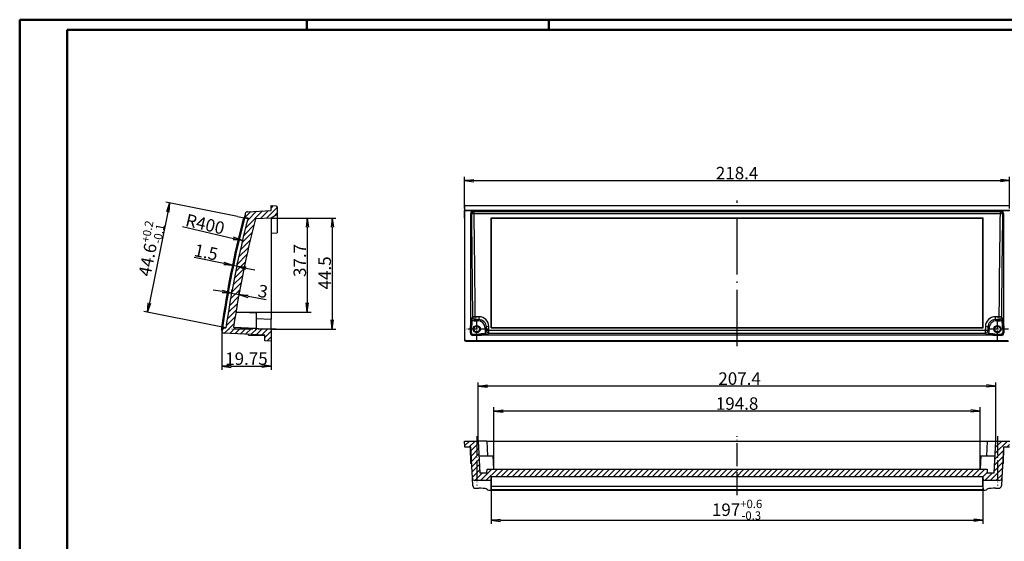
# Model space of a CAD drawing. Units: millimetres. Extents: x 1 to 593, y 1 to 419.
# Drawn here: x 1 to 395, y 210 to 419 of the extents above; entities that cross this region are included whole.
import ezdxf

# ---------------------------------------------------------------- set-up
doc = ezdxf.new("R2010")
doc.units = ezdxf.units.MM
doc.linetypes.add('ACAD_ISO04W100', pattern=[30.5, 24, -3, 0.5, -3])
doc.styles.get("Standard").update_dxf_attribs({"font": 'isocp.shx', "width": 1.2})
doc.dimstyles.new('phoenix', dxfattribs={"dimtxt": 2.5, "dimasz": 3.72, "dimexe": 1.5, "dimexo": 0, "dimgap": 0.5, "dimtad": 1, "dimdec": 6, "dimdsep": 46, "dimtxsty": 'Standard', "dimblk": '_OPEN15', "dimcen": 0, "dimclrd": 1, "dimclre": 1, "dimclrt": 5, "dimadec": 4, "dimazin": 2, "dimtfac": 0.666667, "dimtdec": 6, "dimtmove": 0, "dimatfit": 0, "dimldrblk": '_OPEN15', "dimfxl": 1, "dimtolj": 1, "dimlwd": 25, "dimlwe": 25, "dimarcsym": 0})
doc.dimstyles.new('phoenix$4', dxfattribs={"dimtxt": 3.5, "dimasz": 3.72, "dimexe": 1.5, "dimexo": 0, "dimgap": 2, "dimtad": 1, "dimdsep": 46, "dimlunit": 6, "dimtxsty": 'Standard', "dimblk": '_OPEN15', "dimcen": 0, "dimclrd": 1, "dimclre": 1, "dimclrt": 5, "dimadec": 0, "dimazin": 0, "dimtfac": 0.666667, "dimtofl": 0, "dimtmove": 0, "dimatfit": 0, "dimldrblk": '_OPEN15', "dimfxl": 1, "dimtolj": 1, "dimlwd": 25, "dimlwe": 25, "dimarcsym": 0})

# ---------------------------------------------------------------- blocks, each defined once
blk = doc.blocks.new('_OPEN15', base_point=(1, 0))
at = {"color": 0, "linetype": 'ByBlock'}
for p, q in [((1, 0), (0, 0.13)), ((0, 0), (1, 0)), ((1, 0), (0, -0.13))]:
    blk.add_line(p, q, dxfattribs=at)
blk = doc.blocks.new('*D6')
at = {"color": 1, "linetype": 'Continuous', "lineweight": 25}
for p, q in [((88.24, 340.13), (59.58, 345.89)), ((60.32, 341.94), (53, 305.49)), ((78.31, 296.61), (50.8, 302.13))]:
    blk.add_line(p, q, dxfattribs=at)
at = {"color": 1, "linetype": 'Continuous', "lineweight": 25, "xscale": 3.72, "yscale": 3.72, "zscale": 3.72}
for p, rotation in [((61.05, 345.59), 78.65197246970611), ((52.27, 301.84), 258.6519724697061)]:
    blk.add_blockref('_OPEN15', p, dxfattribs=dict(at, rotation=rotation))
at = {"color": 5, "linetype": 'Continuous', "lineweight": 35, "insert": (53.13, 327.16), "char_height": 5, "attachment_point": 5, "rotation": 78.652}
blk.add_mtext('\\A1;44.6{\\H0.666x;\\S+0.2^ -0.1;}', dxfattribs=at)
blk = doc.blocks.new('*D7')
at = {"color": 1, "linetype": 'Continuous', "lineweight": 25}
blk.add_line((66.23, 336.13), (86.61, 331.34), dxfattribs=at)
at = {"color": 1, "linetype": 'Continuous', "lineweight": 25, "xscale": 3.72, "yscale": 3.72, "zscale": 3.72, "rotation": 346.772532263793}
blk.add_blockref('_OPEN15', (90.23, 330.48), dxfattribs=at)
at = {"color": 5, "linetype": 'Continuous', "lineweight": 35, "insert": (75.29, 337.08), "char_height": 5, "attachment_point": 5, "rotation": 346.7725}
blk.add_mtext('\\A1;R400', dxfattribs=at)
blk = doc.blocks.new('*D8')
at = {"color": 1, "linetype": 'Continuous', "lineweight": 25}
for p, q in [((82.85, 321.29), (70.94, 323.76)), ((86.49, 320.53), (86.8, 322)), ((87.96, 320.23), (86.49, 320.53)), ((87.96, 320.23), (88.27, 321.7)), ((91.61, 319.47), (95.25, 318.72))]:
    blk.add_line(p, q, dxfattribs=at)
at = {"color": 1, "linetype": 'Continuous', "lineweight": 25, "xscale": 3.72, "yscale": 3.72, "zscale": 3.72}
for p, rotation in [((86.49, 320.53), 348.2770862570119), ((87.96, 320.23), 168.2770862570118)]:
    blk.add_blockref('_OPEN15', p, dxfattribs=dict(at, rotation=rotation))
at = {"color": 5, "linetype": 'Continuous', "lineweight": 35, "insert": (75.68, 325.84), "char_height": 5, "attachment_point": 5, "rotation": 348.2771}
blk.add_mtext('\\A1;1.5', dxfattribs=at)
blk = doc.blocks.new('*D9')
at = {"color": 1, "linetype": 'Continuous', "lineweight": 25}
for p, q in [((82.2, 310.03), (78.54, 310.68)), ((85.87, 309.37), (86.13, 310.85)), ((85.87, 309.37), (88.82, 308.84)), ((88.82, 308.84), (89.08, 310.32)), ((92.48, 308.19), (99.74, 306.89))]:
    blk.add_line(p, q, dxfattribs=at)
at = {"color": 1, "linetype": 'Continuous', "lineweight": 25, "xscale": 3.72, "yscale": 3.72, "zscale": 3.72}
for p, rotation in [((85.87, 309.37), 349.8609709555167), ((88.82, 308.84), 169.8609709555167)]:
    blk.add_blockref('_OPEN15', p, dxfattribs=dict(at, rotation=rotation))
at = {"color": 5, "linetype": 'Continuous', "lineweight": 35, "insert": (98.47, 310.17), "char_height": 5, "attachment_point": 5, "rotation": 349.861}
blk.add_mtext('\\A1;3', dxfattribs=at)
blk = doc.blocks.new('*D10')
at = {"color": 1, "linetype": 'Continuous', "lineweight": 25}
for p, q in [((101.71, 339.54), (117.71, 339.54)), ((116.21, 335.82), (116.21, 305.5)), ((87.62, 301.78), (117.71, 301.78))]:
    blk.add_line(p, q, dxfattribs=at)
at = {"color": 1, "linetype": 'Continuous', "lineweight": 25, "xscale": 3.72, "yscale": 3.72, "zscale": 3.72}
for p, rotation in [((116.21, 339.54), 90), ((116.21, 301.78), 270)]:
    blk.add_blockref('_OPEN15', p, dxfattribs=dict(at, rotation=rotation))
at = {"color": 5, "linetype": 'Continuous', "lineweight": 35, "insert": (113.21, 322.54), "char_height": 5, "attachment_point": 5, "rotation": 90}
blk.add_mtext('\\A1;37.7', dxfattribs=at)
blk = doc.blocks.new('*D11')
at = {"color": 1, "linetype": 'Continuous', "lineweight": 25}
for p, q in [((101.71, 339.54), (127.71, 339.54)), ((126.21, 335.82), (126.21, 298.76)), ((101.71, 295.04), (127.71, 295.04))]:
    blk.add_line(p, q, dxfattribs=at)
at = {"color": 1, "linetype": 'Continuous', "lineweight": 25, "xscale": 3.72, "yscale": 3.72, "zscale": 3.72}
for p, rotation in [((126.21, 339.54), 90), ((126.21, 295.04), 270)]:
    blk.add_blockref('_OPEN15', p, dxfattribs=dict(at, rotation=rotation))
at = {"color": 5, "linetype": 'Continuous', "lineweight": 35, "insert": (123.21, 317.54), "char_height": 5, "attachment_point": 5, "rotation": 90}
blk.add_mtext('\\A1;44.5', dxfattribs=at)
blk = doc.blocks.new('*D12')
at = {"color": 1, "linetype": 'Continuous', "lineweight": 25}
for p, q in [((184.71, 250.19), (184.71, 273.69)), ((388.39, 272.19), (188.43, 272.19)), ((392.11, 250.19), (392.11, 273.69))]:
    blk.add_line(p, q, dxfattribs=at)
at = {"color": 1, "linetype": 'Continuous', "lineweight": 25, "xscale": 3.72, "yscale": 3.72, "zscale": 3.72, "rotation": 180}
blk.add_blockref('_OPEN15', (184.71, 272.19), dxfattribs=at)
at = {"color": 1, "linetype": 'Continuous', "lineweight": 25, "xscale": 3.72, "yscale": 3.72, "zscale": 3.72}
blk.add_blockref('_OPEN15', (392.11, 272.19), dxfattribs=at)
at = {"color": 5, "linetype": 'Continuous', "lineweight": 35, "insert": (289.41, 275.19), "char_height": 5, "attachment_point": 5}
blk.add_mtext('\\A1;207.4', dxfattribs=at)
blk = doc.blocks.new('*D13')
at = {"color": 1, "linetype": 'Continuous', "lineweight": 25}
for p, q in [((191, 238.95), (191, 263.69)), ((382.1, 262.19), (194.72, 262.19)), ((385.82, 238.95), (385.82, 263.69))]:
    blk.add_line(p, q, dxfattribs=at)
at = {"color": 1, "linetype": 'Continuous', "lineweight": 25, "xscale": 3.72, "yscale": 3.72, "zscale": 3.72, "rotation": 180}
blk.add_blockref('_OPEN15', (191, 262.19), dxfattribs=at)
at = {"color": 1, "linetype": 'Continuous', "lineweight": 25, "xscale": 3.72, "yscale": 3.72, "zscale": 3.72}
blk.add_blockref('_OPEN15', (385.82, 262.19), dxfattribs=at)
at = {"color": 5, "linetype": 'Continuous', "lineweight": 35, "insert": (288.41, 265.19), "char_height": 5, "attachment_point": 5}
blk.add_mtext('\\A1;194.8', dxfattribs=at)
blk = doc.blocks.new('*D14')
at = {"color": 1, "linetype": 'Continuous', "lineweight": 25}
for p, q in [((189.91, 232.12), (189.91, 216.95)), ((386.91, 232.12), (386.91, 216.95)), ((193.63, 218.45), (383.19, 218.45))]:
    blk.add_line(p, q, dxfattribs=at)
at = {"color": 1, "linetype": 'Continuous', "lineweight": 25, "xscale": 3.72, "yscale": 3.72, "zscale": 3.72, "rotation": 180}
blk.add_blockref('_OPEN15', (189.91, 218.45), dxfattribs=at)
at = {"color": 1, "linetype": 'Continuous', "lineweight": 25, "xscale": 3.72, "yscale": 3.72, "zscale": 3.72}
blk.add_blockref('_OPEN15', (386.91, 218.45), dxfattribs=at)
at = {"color": 5, "linetype": 'Continuous', "lineweight": 35, "insert": (288.41, 222.65), "char_height": 5, "attachment_point": 5}
blk.add_mtext('\\A1;197{\\H3.333333;\\S+0.6^ -0.3;}', dxfattribs=at)
blk = doc.blocks.new('*D15')
at = {"color": 1, "linetype": 'Continuous', "lineweight": 25}
for p, q in [((101.71, 290.19), (101.71, 278.69)), ((81.97, 285.53), (81.97, 278.69)), ((85.69, 280.19), (97.99, 280.19))]:
    blk.add_line(p, q, dxfattribs=at)
at = {"color": 1, "linetype": 'Continuous', "lineweight": 25, "xscale": 3.72, "yscale": 3.72, "zscale": 3.72, "rotation": 180}
blk.add_blockref('_OPEN15', (81.97, 280.19), dxfattribs=at)
at = {"color": 1, "linetype": 'Continuous', "lineweight": 25, "xscale": 3.72, "yscale": 3.72, "zscale": 3.72}
blk.add_blockref('_OPEN15', (101.71, 280.19), dxfattribs=at)
at = {"color": 5, "linetype": 'Continuous', "lineweight": 35, "insert": (91.84, 283.19), "char_height": 5, "attachment_point": 5}
blk.add_mtext('\\A1;19.75', dxfattribs=at)
blk = doc.blocks.new('*D16')
at = {"color": 1, "linetype": 'Continuous', "lineweight": 25}
for p, q in [((179.21, 343.29), (179.21, 356.04)), ((397.61, 343.29), (397.61, 356.04)), ((182.93, 354.54), (393.89, 354.54))]:
    blk.add_line(p, q, dxfattribs=at)
at = {"color": 1, "linetype": 'Continuous', "lineweight": 25, "xscale": 3.72, "yscale": 3.72, "zscale": 3.72, "rotation": 180}
blk.add_blockref('_OPEN15', (179.21, 354.54), dxfattribs=at)
at = {"color": 1, "linetype": 'Continuous', "lineweight": 25, "xscale": 3.72, "yscale": 3.72, "zscale": 3.72}
blk.add_blockref('_OPEN15', (397.61, 354.54), dxfattribs=at)
at = {"color": 5, "linetype": 'Continuous', "lineweight": 35, "insert": (288.41, 357.54), "char_height": 5, "attachment_point": 5}
blk.add_mtext('\\A1;218.4', dxfattribs=at)

msp = doc.modelspace()

# ---------------------------------------------------------------- hatches: boundary and pattern name
at = {"linetype": 'Continuous', "extrusion": (0, 0, -1)}
h = msp.add_hatch(dxfattribs=at)
h.set_pattern_fill('ANSI31', color=1, scale=0.5, angle=-90, style=0)
h.set_pattern_definition([(315, (-32.0931, -381.636), (1.122532, 1.122532), [])])
edge = h.paths.add_edge_path(flags=0)
edge.add_line((-95.4873903, 339.2128449), (-101.7113615, 339.5390294))
edge.add_line((-101.7113615, 339.5390294), (-104.2113615, 340.9824051))
edge.add_line((-104.2113615, 340.9824051), (-104.2113615, 343.90801))
edge.add_line((-104.2113615, 343.90801), (-103.7120467, 344.434178))
edge.add_line((-103.7120467, 344.434178), (-101.7113615, 344.5390294))
edge.add_line((-101.7113615, 344.5390294), (-101.7113615, 342.5390294))
edge.add_line((-101.7113615, 342.5390294), (-92.2977731, 342.0456842))
edge.add_ellipse((-92.350109, 341.0470546), major_axis=(0.7071068, 0.7071068), ratio=1, start_angle=329.767999165, end_angle=402, ccw=False)
edge.add_ellipse((-479.6199557, 238.9573106), major_axis=(-283.9033726, 283.9033726), ratio=1, start_angle=239.515886641, end_angle=239.767999165, ccw=False)
edge.add_line((-90.9365668, 339.5926579), (-92.4722865, 339.5390294))
edge.add_ellipse((-479.6199557, 238.9573106), major_axis=(-282.8427125, 282.8427125), ratio=1, start_angle=233.132468367, end_angle=239.563586693, ccw=False)
edge.add_line((-83.6424946, 295.5422049), (-82.1197485, 295.4890294))
edge.add_ellipse((-479.6199557, 238.9573106), major_axis=(283.9033726, 283.9033726), ratio=0.99999999999, start_angle=322.955966438, end_angle=323.09421622, ccw=False)
edge.add_ellipse((-82.9748743, 294.39132), major_axis=(-0.7071068, 0.7071068), ratio=1, start_angle=138, end_angle=232.955966438, ccw=False)
edge.add_line((-82.9225384, 293.3926905), (-99.2113615, 292.5390294))
edge.add_line((-99.2113615, 292.5390294), (-99.2113615, 290.3200489))
edge.add_line((-99.2113615, 290.3200489), (-101.7113615, 290.1890294))
edge.add_line((-101.7113615, 290.1890294), (-101.7113615, 295.0390294))
edge.add_line((-101.7113615, 295.0390294), (-86.7140316, 295.8250062))
edge.add_ellipse((-479.6199557, 238.9573106), major_axis=(280.7213921, 280.7213921), ratio=1, start_angle=323.235581175, end_angle=329.627442909)
at = {"linetype": 'Continuous'}
h = msp.add_hatch(dxfattribs=at)
h.set_pattern_fill('ANSI31', color=1, scale=0.5, angle=180, style=0)
h.set_pattern_definition([(225, (57.4114, -362.999), (1.122532, -1.122532), [])])
h.paths.add_polyline_path([(388.5980079, 238.9525178), (188.224715, 238.9525178), (188.224344, 238.9100133), (188.2239731, 238.8675089), (188.2236022, 238.8250045), (188.2232312, 238.7825), (188.2228603, 238.7399956), (188.2224894, 238.6974911), (188.2221184, 238.6549867), (188.2217475, 238.6124822), (188.2213766, 238.5699778), (188.2210056, 238.5274733), (188.2206347, 238.4849689), (188.2202638, 238.4424644), (188.2198929, 238.39996), (188.2195219, 238.3574555), (188.219151, 238.3149511), (188.2187801, 238.2724466), (188.2184091, 238.2299422), (188.2180382, 238.1874378), (188.2176673, 238.1449333), (188.2172963, 238.1024289), (188.2169254, 238.0599244), (188.2165545, 238.01742), (188.2161836, 237.9749155), (188.2158126, 237.9324111), (188.2154417, 237.8899066), (188.2150708, 237.8474022), (188.2146998, 237.8048977), (188.2143289, 237.7623933), (188.213958, 237.7198888), (188.213587, 237.6773844), (188.2132161, 237.6348799), (188.2128452, 237.5923755), (188.2124742, 237.5498711), (188.2121033, 237.5073666), (188.2117324, 237.4648622), (188.2113615, 237.4223577), (185.3804344, 237.4223577), (184.7113615, 250.1890294), (179.2113615, 250.1890294), (179.3423809, 247.6890294), (181.7113615, 247.6890294), (182.3590618, 235.3301703), (182.3621757, 235.2875374), (182.3670308, 235.2451283), (182.373615, 235.2029978), (182.3819159, 235.1612007), (182.3919213, 235.1197917), (182.403619, 235.0788258), (182.4169968, 235.0383578), (182.4320425, 234.9984424), (182.4487437, 234.9591344), (182.4670787, 234.920508), (182.4869741, 234.8827242), (182.5083913, 234.8458481), (182.5312999, 234.8099272), (182.555669, 234.7750093), (182.5814682, 234.7411421), (182.6086668, 234.7083733), (182.6372342, 234.6767505), (182.6671397, 234.6463214), (182.6983516, 234.6171347), (182.7307566, 234.5893066), (182.7642613, 234.5629168), (182.7988188, 234.5379986), (182.8343827, 234.5145856), (182.8709062, 234.4927114), (182.9083426, 234.4724096), (182.9466453, 234.4537135), (182.9857676, 234.4366568), (183.025637, 234.4212825), (183.066073, 234.4076632), (183.1070012, 234.3958188), (183.1483652, 234.3857621), (183.1901083, 234.3775056), (183.232174, 234.3710619), (183.2745058, 234.3664436), (183.317047, 234.3636634), (183.3597412, 234.3627339), (189.8579433, 234.3627339), (189.8594271, 234.4052255), (189.8609109, 234.447717), (189.8623948, 234.4902086), (189.8638786, 234.5327002), (189.8653625, 234.5751918), (189.8668463, 234.6176834), (189.8683301, 234.6601749), (189.869814, 234.7026665), (189.8712978, 234.7451581), (189.8727816, 234.7876497), (189.8742655, 234.8301412), (189.8757493, 234.8726328), (189.8772332, 234.9151244), (189.878717, 234.957616), (189.8802008, 235.0001075), (189.8816847, 235.0425991), (189.8831685, 235.0850907), (189.8846524, 235.1275823), (189.8861362, 235.1700739), (189.88762, 235.2125654), (189.8891039, 235.255057), (189.8905877, 235.2975486), (189.8920716, 235.3400402), (189.8935554, 235.3825317), (189.8950392, 235.4250233), (189.8965231, 235.4675149), (189.8980069, 235.5100065), (189.8994907, 235.552498), (189.9009746, 235.5949896), (189.9024584, 235.6374812), (189.9039423, 235.6799728), (189.9054261, 235.7224643), (189.9069099, 235.7649559), (189.9083938, 235.8074475), (189.9098776, 235.8499391), (189.9113615, 235.8924307), (386.9113615, 235.8924307), (386.9128453, 235.8499391), (386.9143291, 235.8074475), (386.915813, 235.7649559), (386.9172968, 235.7224643), (386.9187806, 235.6799728), (386.9202645, 235.6374812), (386.9217483, 235.5949896), (386.9232322, 235.552498), (386.924716, 235.5100065), (386.9261998, 235.4675149), (386.9276837, 235.4250233), (386.9291675, 235.3825317), (386.9306514, 235.3400402), (386.9321352, 235.2975486), (386.933619, 235.255057), (386.9351029, 235.2125654), (386.9365867, 235.1700739), (386.9380705, 235.1275823), (386.9395544, 235.0850907), (386.9410382, 235.0425991), (386.9425221, 235.0001075), (386.9440059, 234.957616), (386.9454897, 234.9151244), (386.9469736, 234.8726328), (386.9484574, 234.8301412), (386.9499413, 234.7876497), (386.9514251, 234.7451581), (386.9529089, 234.7026665), (386.9543928, 234.6601749), (386.9558766, 234.6176834), (386.9573604, 234.5751918), (386.9588443, 234.5327002), (386.9603281, 234.4902086), (386.961812, 234.447717), (386.9632958, 234.4052255), (386.9647796, 234.3627339), (393.4629818, 234.3627339), (393.5056735, 234.3636633), (393.5482077, 234.3664428), (393.5905279, 234.3710591), (393.6325779, 234.3774991), (393.6743012, 234.3857496), (393.7156414, 234.3957975), (393.7565423, 234.4076295), (393.7969474, 234.4212325), (393.8368003, 234.4365932), (393.8759526, 234.4536559), (393.9142719, 234.4723537), (393.9517126, 234.4926519), (393.988229, 234.5145155), (394.0237757, 234.5379099), (394.058307, 234.5628001), (394.0917774, 234.5891512), (394.1241413, 234.6169286), (394.1553532, 234.6460972), (394.1853142, 234.6765658), (394.2139227, 234.7082196), (394.2411493, 234.7410097), (394.2669651, 234.7748875), (394.2913412, 234.8098043), (394.3142485, 234.8457115), (394.3356582, 234.8825603), (394.3555412, 234.9203023), (394.3738686, 234.9588886), (394.3905989, 234.9982391), (394.4056701, 235.0381998), (394.4190676, 235.078708), (394.4307797, 235.1197085), (394.4407952, 235.1611464), (394.4491024, 235.2029665), (394.4556901, 235.2451139), (394.4605468, 235.2875335), (394.4636611, 235.3301703), (395.1113615, 247.6890294), (397.480342, 247.6890294), (397.6113615, 250.1890294), (392.1113615, 250.1890294), (391.4422885, 237.4223577), (388.6113615, 237.4223577), (388.6109905, 237.4648622), (388.6106196, 237.5073666), (388.6102487, 237.5498711), (388.6098777, 237.5923755), (388.6095068, 237.6348799), (388.6091359, 237.6773844), (388.6087649, 237.7198888), (388.608394, 237.7623933), (388.6080231, 237.8048977), (388.6076521, 237.8474022), (388.6072812, 237.8899066), (388.6069103, 237.9324111), (388.6065394, 237.9749155), (388.6061684, 238.01742), (388.6057975, 238.0599244), (388.6054266, 238.1024289), (388.6050556, 238.1449333), (388.6046847, 238.1874378), (388.6043138, 238.2299422), (388.6039428, 238.2724466), (388.6035719, 238.3149511), (388.603201, 238.3574555), (388.60283, 238.39996), (388.6024591, 238.4424644), (388.6020882, 238.4849689), (388.6017173, 238.5274733), (388.6013463, 238.5699778), (388.6009754, 238.6124822), (388.6006045, 238.6549867), (388.6002335, 238.6974911), (388.5998626, 238.7399956), (388.5994917, 238.7825), (388.5991207, 238.8250045), (388.5987498, 238.8675089), (388.5983789, 238.9100133)], flags=0)

# ---------------------------------------------------------------- linework, layer by layer
at = {"color": 1, "linetype": 'Continuous', "lineweight": 50}
for p, q in [((1, 1), (1, 419)), ((1, 419), (593, 419)), ((116, 419), (116, 415)), ((213, 419), (213, 415))]:
    msp.add_line(p, q, dxfattribs=at)
at = {"color": 3, "linetype": 'Continuous', "lineweight": 50}
for p, q in [((20, 415), (589, 415)), ((20, 5), (20, 415))]:
    msp.add_line(p, q, dxfattribs=at)
for p, q in [((101.7113615, 342.5390294), (101.7113615, 344.5390294)), ((101.7113615, 344.5390294), (103.7120467, 344.434178)), ((103.7120467, 344.434178), (104.2113615, 343.90801)), ((104.2113615, 343.90801), (104.2113615, 340.9824051)), ((179.2113615, 344.0397147), (179.2113615, 342.5390294)), ((179.7106762, 344.5390294), (397.1120467, 344.5390294)), ((92.4722865, 339.5390294), (90.9365668, 339.5926579)), ((92.2977731, 342.0456842), (101.7113615, 342.5390294)), ((101.7113615, 339.5390294), (95.4873903, 339.2128449)), ((104.2113615, 340.9824051), (101.7113615, 339.5390294)), ((101.7113615, 339.5390294), (101.7113615, 298.9937734)), ((104.2113615, 340.9824051), (104.2113615, 333.5390294)), ((179.2113615, 339.5390294), (179.2113615, 342.5390294)), ((179.3423809, 342.40801), (179.2113615, 342.5390294)), ((397.6113615, 342.5390294), (179.2113615, 342.5390294)), ((179.2113615, 339.5390294), (179.2113615, 290.6883442)), ((179.3423809, 290.8193636), (179.3423809, 342.40801)), ((182.709991, 342.40801), (179.3423809, 342.40801)), ((181.7113615, 341.4093804), (182.0736873, 341.0470546)), ((181.7113615, 297.3963201), (181.7113615, 341.4093804)), ((183.0723168, 342.0456842), (182.709991, 342.40801)), ((393.7504061, 342.0456842), (183.0723168, 342.0456842)), ((189.8572463, 339.592658), (189.9113615, 339.5390294)), ((189.8572463, 339.5926579), (386.9654766, 339.5926579)), ((189.8578836, 295.4890294), (189.8578836, 339.5926579)), ((189.9113615, 339.5390294), (386.9113615, 339.5390294)), ((189.9113615, 339.5390294), (189.9113615, 295.5422049)), ((386.9113614, 339.5390294), (386.9654766, 339.592658)), ((386.9113615, 295.5422049), (386.9113615, 339.5390294)), ((386.9648393, 295.4890294), (386.9648393, 339.5926579)), ((394.1127319, 342.40801), (393.7504061, 342.0456842)), ((397.480342, 342.40801), (394.1127319, 342.40801)), ((394.7490356, 341.0470546), (395.1113615, 341.4093804)), ((395.1113615, 341.4093804), (395.1113615, 297.3963201)), ((101.7113615, 333.5172123), (104.2113615, 333.5390294)), ((95.7113615, 301.3534761), (87.621701, 301.7774372)), ((95.7113615, 301.3534761), (95.7113615, 295.3687888)), ((182.0371125, 299.36341), (182.5230356, 299.8493331)), ((394.7856104, 299.36341), (394.2996873, 299.8493331)), ((95.7114193, 299.2567807), (101.7114251, 298.9952336)), ((101.7113615, 295.0390294), (101.7113615, 298.9937734)), ((181.5998469, 295.360325), (181.7291788, 297.3951876)), ((182.0371125, 299.36341), (182.0371125, 298.6417379)), ((183.0506416, 298.37968), (183.5216651, 298.8507036)), ((183.0506416, 298.37968), (184.4561234, 298.37968)), ((183.5216651, 298.8507036), (184.927147, 298.8507036)), ((184.927147, 298.8507036), (184.4561234, 298.37968)), ((187.452012, 295.3837914), (187.9539266, 295.8857059)), ((388.8687963, 295.8857059), (389.3707109, 295.3837914)), ((392.3665995, 298.37968), (391.8955759, 298.8507036)), ((391.8955759, 298.8507036), (393.3010578, 298.8507036)), ((392.3665995, 298.37968), (393.7720814, 298.37968)), ((393.3010578, 298.8507036), (393.7720814, 298.37968)), ((394.7856104, 298.6417379), (394.7856104, 299.36341)), ((394.795251, 298.6442544), (395.1203866, 297.3986759)), ((395.0935434, 297.3951876), (395.2228767, 295.360325)), ((82.1197485, 295.4890294), (83.6424946, 295.5422049)), ((99.2113615, 292.5390294), (82.9225384, 293.3926905)), ((86.7140316, 295.8250062), (101.7113615, 295.0390294)), ((86.7162316, 295.8402036), (95.7113615, 295.3687888)), ((92.7113615, 292.6024874), (92.7113615, 292.87968)), ((92.7113615, 292.6024874), (99.2113615, 292.4890294)), ((95.7113615, 295.3534761), (95.7113615, 295.3687888)), ((99.2113615, 290.3200489), (99.2113615, 292.5390294)), ((101.7113615, 295.0390294), (101.7113615, 290.1890294)), ((181.5613615, 295.0390294), (181.6696742, 295.0390294)), ((181.5613615, 293.4888771), (181.5613615, 295.0390294)), ((181.6696742, 293.5971899), (181.5613615, 293.4888771)), ((181.6696742, 295.0390294), (181.6696742, 293.5971899)), ((182.5612091, 292.4890294), (182.6695219, 292.5973422)), ((184.1113615, 292.4890294), (182.5612091, 292.4890294)), ((182.6695219, 292.5973422), (184.1113615, 292.5973422)), ((184.1113615, 292.4890294), (184.1113615, 292.5973422)), ((184.2850464, 292.5010095), (185.550227, 292.5449902)), ((391.2722887, 292.5390294), (185.5504342, 292.5390294)), ((187.2030875, 292.8647805), (188.4357421, 292.8647805)), ((187.452012, 295.3837914), (187.452012, 293.8783095)), ((187.9650225, 294.39132), (187.452012, 293.8783095)), ((188.4357421, 292.8647805), (188.963652, 293.3926905)), ((188.963652, 293.3926905), (387.8590709, 293.3926905)), ((189.8584512, 295.4890294), (189.9113615, 295.5422049)), ((386.9642717, 295.4890294), (189.8584512, 295.4890294)), ((189.9113615, 295.5422049), (386.9113615, 295.5422049)), ((386.9113614, 295.5422049), (386.9642717, 295.4890294)), ((388.3869808, 292.8647805), (387.8590709, 293.3926905)), ((388.3869808, 292.8647805), (389.6196355, 292.8647805)), ((389.3707109, 293.8783095), (388.8577004, 294.39132)), ((389.3707109, 293.8783095), (389.3707109, 295.3837914)), ((391.2724958, 292.5449894), (392.5376765, 292.5010101)), ((392.7113615, 292.4890294), (392.7113615, 292.5973422)), ((392.7113615, 292.5973422), (394.153201, 292.5973422)), ((394.2615138, 292.4890294), (392.7113615, 292.4890294)), ((394.153201, 292.5973422), (394.2615138, 292.4890294)), ((395.2613615, 295.0390294), (395.1530487, 295.0390294)), ((395.1530487, 293.5971899), (395.1530487, 295.0390294)), ((395.2613615, 293.4888771), (395.1530487, 293.5971899)), ((395.2613615, 295.0390294), (395.2613615, 293.4888771)), ((101.7113615, 290.1890294), (99.2113615, 290.3200489)), ((179.3423809, 290.8193636), (179.2113615, 290.6883442)), ((179.7106762, 290.1890294), (179.8416957, 290.3200489)), ((179.7106762, 290.1890294), (397.1120467, 290.1890294)), ((396.9810272, 290.3200489), (179.8416957, 290.3200489)), ((179.3423809, 247.6890294), (179.2113615, 250.1890294)), ((179.2113615, 250.1890294), (184.7113615, 250.1890294)), ((184.7113615, 250.1890294), (185.3804344, 237.4223577)), ((188.1113615, 250.1890294), (184.7113615, 250.1890294)), ((188.1113615, 250.1890294), (388.7113615, 250.1890294)), ((188.1132984, 250.1891272), (188.4160705, 244.1891171)), ((388.4066524, 244.1891171), (388.7094245, 250.1891272)), ((388.7113615, 250.1890294), (392.1113615, 250.1890294)), ((391.4422885, 237.4223577), (392.1113615, 250.1890294)), ((392.1113615, 250.1890294), (397.6113615, 250.1890294)), ((181.7113615, 247.6890294), (179.3423809, 247.6890294)), ((181.6748194, 241.1890294), (181.5613615, 247.6890294)), ((182.3590618, 235.3301703), (181.7113615, 247.6890294)), ((395.1113615, 247.6890294), (394.4636611, 235.3301703)), ((397.480342, 247.6890294), (395.1113615, 247.6890294)), ((395.1479035, 241.1890294), (395.2613615, 247.6890294)), ((182.052012, 241.1890294), (181.6748194, 241.1890294)), ((185.0258081, 244.1890294), (190.7258081, 244.1890294)), ((191.0002421, 238.9525178), (190.7258081, 244.1890294)), ((386.0969148, 244.1890294), (385.8224808, 238.9525178)), ((386.0969148, 244.1890294), (391.7969148, 244.1890294)), ((395.1479035, 241.1890294), (394.7707109, 241.1890294)), ((185.3804344, 237.4223577), (188.2113615, 237.4223577)), ((188.2113615, 237.4223577), (188.224715, 238.9525178)), ((188.224715, 238.9525178), (388.5980079, 238.9525178)), ((388.5980079, 238.9525178), (388.6113615, 237.4223577)), ((388.6113615, 237.4223577), (391.4422885, 237.4223577)), ((182.5230356, 232.2013645), (182.3590618, 235.3301703)), ((189.8579433, 234.3627339), (183.3597412, 234.3627339)), ((189.8579433, 234.3627339), (189.9113615, 235.8924307)), ((189.858198, 230.5974165), (189.858198, 234.3627339)), ((386.9113615, 235.8924307), (189.9113615, 235.8924307)), ((189.9113615, 235.8924307), (189.9113615, 232.1201626)), ((386.9113615, 235.8924307), (386.9647796, 234.3627339)), ((386.9113615, 232.1201626), (386.9113615, 235.8924307)), ((386.9645249, 230.5974165), (386.9645249, 234.3627339)), ((393.4629818, 234.3627339), (386.9647796, 234.3627339)), ((394.4636611, 235.3301703), (394.2996873, 232.2013645)), ((183.5216651, 231.2537004), (184.927147, 231.2537004)), ((188.963652, 230.4525423), (387.8590709, 230.4525423)), ((189.8584512, 230.5974166), (189.9113615, 232.1201626)), ((386.9642717, 230.5974165), (189.8584512, 230.5974165)), ((189.9113615, 232.1201626), (386.9113615, 232.1201626)), ((386.9113614, 232.1201626), (386.9642717, 230.5974166)), ((391.8955759, 231.2537004), (393.3010578, 231.2537004))]:
    msp.add_line(p, q)
at = {"color": 1, "linetype": 'ACAD_ISO04W100', "lineweight": 25, "ltscale": 0.941129}
msp.add_line((288.4113615, 288.1890294), (288.4113615, 346.5390294), dxfattribs=at)
at = {"color": 1, "linetype": 'Continuous', "lineweight": 25}
for p, q in [((88.2382305, 340.1341913), (92.4095011, 339.2970524)), ((83.6424946, 295.5422049), (78.3088903, 296.6126143)), ((81.9748743, 294.39132), (81.9748743, 285.5255387))]:
    msp.add_line(p, q, dxfattribs=at)
at = {"color": 1, "linetype": 'Continuous'}
for p, q in [((183.0723168, 341.3019604), (183.0723168, 342.0456842)), ((183.0723168, 341.3019604), (393.7504061, 341.3019604)), ((393.7504061, 342.0456842), (393.7504061, 341.3019604)), ((184.927147, 300.0013731), (183.5216651, 300.0013731)), ((183.5216651, 298.8507036), (183.5216651, 300.0013731)), ((184.927147, 300.0013731), (184.927147, 298.8507036)), ((393.3010578, 300.0013731), (391.8955759, 300.0013731)), ((391.8955759, 298.8507036), (391.8955759, 300.0013731)), ((393.3010578, 300.0013731), (393.3010578, 298.8507036)), ((182.0371125, 298.6417379), (182.3367014, 298.6417379)), ((182.3367014, 298.6417379), (182.3367014, 298.6797264)), ((394.4860215, 298.6797264), (394.4860215, 298.6417379)), ((394.4860215, 298.6417379), (394.7856104, 298.6417379)), ((181.9696286, 295.0390294), (181.6696742, 295.0390294)), ((181.9696286, 293.5971899), (181.6696742, 293.5971899)), ((182.0135626, 295.4706075), (181.7197613, 295.5310509)), ((181.9696286, 293.5971899), (181.9696286, 295.0390294)), ((184.1113615, 292.8972965), (182.6695219, 292.8972965)), ((182.6695219, 292.8972965), (182.6695219, 292.5973422)), ((184.1113615, 292.8972965), (184.1113615, 292.5973422)), ((184.4782166, 292.9289495), (184.5295954, 292.6334283)), ((187.7520585, 293.1643694), (187.2030875, 293.1643694)), ((187.2030875, 293.1643694), (187.2030875, 292.8647805)), ((387.8590709, 294.529732), (188.963652, 294.529732)), ((188.963652, 293.3926905), (188.963652, 294.529732)), ((387.8590709, 294.529732), (387.8590709, 293.3926905)), ((389.6196355, 293.1643694), (389.0706644, 293.1643694)), ((389.6196355, 292.8647805), (389.6196355, 293.1643694)), ((392.3445063, 292.9289495), (392.2931275, 292.6334283)), ((394.153201, 292.8972965), (392.7113615, 292.8972965)), ((392.7113615, 292.8972965), (392.7113615, 292.5973422)), ((394.153201, 292.8972965), (394.153201, 292.5973422)), ((394.8091603, 295.4706075), (395.1029616, 295.5310509)), ((394.8530944, 295.0390294), (394.8530944, 293.5971899)), ((394.8530944, 295.0390294), (395.1530487, 295.0390294)), ((394.8530944, 293.5971899), (395.1530487, 293.5971899))]:
    msp.add_line(p, q, dxfattribs=at)
at = {"color": 1, "linetype": 'ACAD_ISO04W100', "lineweight": 25, "ltscale": 0.143114}
for p, q in [((184.1113615, 290.6024874), (184.1113615, 299.4755715)), ((392.7113615, 290.6024874), (392.7113615, 299.4755715)), ((188.5479035, 295.0390294), (179.6748194, 295.0390294)), ((397.1479035, 295.0390294), (388.2748194, 295.0390294))]:
    msp.add_line(p, q, dxfattribs=at)
at = {"color": 1, "linetype": 'ACAD_ISO04W100', "lineweight": 25, "ltscale": 0.306373}
msp.add_line((103.7113615, 295.0390294), (84.7162316, 295.0390294), dxfattribs=at)
at = {"color": 1, "linetype": 'ACAD_ISO04W100', "lineweight": 25, "ltscale": 0.319779}
for p, q in [((184.1113615, 252.1890294), (184.1113615, 232.3627339)), ((392.7113615, 252.1890294), (392.7113615, 232.3627339))]:
    msp.add_line(p, q, dxfattribs=at)
at = {"color": 1, "linetype": 'ACAD_ISO04W100', "lineweight": 25, "ltscale": 0.382847}
msp.add_line((288.4113615, 228.4525423), (288.4113615, 252.1890294), dxfattribs=at)
for centre, radius in [((184.1113615, 295.0390294), 1.45), ((184.1113615, 295.0390294), 1.15), ((392.7113615, 295.0390294), 1.45), ((392.7113615, 295.0390294), 1.15)]:
    msp.add_circle(centre, radius)
at = {"color": 7, "linetype": 'Continuous', "lineweight": 50}
for start, end in [(165.484113359, 171.90578378), (171.90578378, 172.044033562), (171.90578378, 172.044033562)]:
    msp.add_arc((479.6199557, 238.9573106), 401.5, start, end, dxfattribs=at)
for centre, radius, start, end in [((479.6199557, 238.9573106), 400, 165.436413307, 171.867531633), ((479.6199557, 238.9573106), 401.5, 165.232000835, 165.484113359), ((92.350109, 341.0470546), 1, 93, 165.232000835), ((479.6199557, 238.9573106), 397, 165.372557091, 171.764418825), ((166.5908705, 298.6460267), 15.4462426, 348.365624302, 359.984091066), ((183.0595626, 299.4039643), 1.023254, 182.271377264, 225.054506545), ((184.9416293, 295.8380644), 3.0126739, 0.906096186, 90.27543036), ((391.8810936, 295.8380644), 3.0126739, 89.72456964, 179.093903814), ((393.7631603, 299.4039643), 1.023254, 314.945493455, 357.728622736), ((410.2316149, 298.6460025), 15.4460052, 180.015819326, 191.634465306), ((82.9748743, 294.39132), 1, 172.044033562, 267), ((479.6199557, 238.9573106), 401.5, 171.90578378, 172.044033562), ((184.1113615, 295.0390294), 2.55, 172.735654684, 180), ((182.2394059, 294.9675028), 0.7665619, 132.678980464, 149.073320593), ((184.1113615, 295.0390294), 2.4416872, 168.37479542, 180), ((184.1113615, 295.0390294), 2.4416872, 270, 279.862767957), ((184.1113615, 295.0390294), 2.55, 270, 273.910271745), ((184.0826285, 293.1373526), 0.6735867, 287.506829729, 311.572138396), ((187.2080162, 277.2447924), 15.6199889, 90.018079025, 99.873527005), ((184.1020672, 304.2422497), 11.7925032, 277.054938576, 285.24609103), ((188.4762963, 293.8872306), 1.023254, 224.945493455, 267.728622736), ((388.3462972, 293.8875259), 1.0235543, 272.277961502, 315.047922307), ((389.6146917, 277.2446188), 15.6201624, 80.126527878, 89.981866092), ((392.7400944, 293.1373526), 0.6735867, 228.427861604, 252.493170271), ((392.7113615, 295.0390294), 2.4416872, 260.137232043, 270), ((392.7113615, 295.0390294), 2.55, 266.089728255, 270), ((394.583317, 294.9675028), 0.7665619, 30.926679407, 47.321019537), ((392.7113615, 295.0390294), 2.4416872, 0, 11.62520458), ((392.7113615, 295.0390294), 2.55, 0, 7.264345316), ((183.3694658, 235.3740432), 1.0113561, 182.486287029, 269.449064003), ((393.453261, 235.3740392), 1.011352, 270.550716033, 357.513932935), ((183.5216651, 232.2537004), 1, 183, 270), ((185.4290452, 218.4870582), 12.776504, 76.793850765, 92.251324088), ((188.963652, 231.4525423), 1, 206.55317378, 270), ((387.8590709, 231.4525423), 1, 270, 333.44921506), ((391.403522, 218.3843969), 12.8787069, 87.810379863, 103.144445283), ((393.3010578, 232.2537004), 1, 270, 357)]:
    msp.add_arc(centre, radius, start, end)
at = {"color": 1, "linetype": 'Continuous'}
for centre, radius, start, end in [((184.9331955, 295.9817527), 4.0196249, 0.657074639, 90.086216174), ((391.8895274, 295.9817527), 4.0196249, 89.913783826, 179.342925361), ((166.5987102, 298.6434132), 15.7379913, 348.369362599, 359.993900717), ((410.2237708, 298.6433886), 15.7377494, 180.006009626, 191.630727059), ((184.1113615, 295.0390294), 2.1417329, 168.37479542, 180), ((184.1113615, 295.0390294), 2.1417329, 270, 279.862767957), ((187.204939, 277.2556956), 15.9086739, 90.006668477, 99.869139317), ((389.6177686, 277.2555188), 15.9088506, 80.130915605, 89.993276601), ((392.7113615, 295.0390294), 2.1417329, 260.137232043, 270), ((392.7113615, 295.0390294), 2.1417329, 0, 11.62520458)]:
    msp.add_arc(centre, radius, start, end, dxfattribs=at)
for centre, major_axis, ratio, start_param, end_param in [((179.7120476, 344.0383433), (-0.3545231, 0.3545231), 0.9972646886, 5.4991566717, 7.0672139427), ((182.7127338, 341.4066376), (-0.7090462, 0.7090462), 0.9972646886, 5.4991566717, 7.0672139427), ((183.0723168, 341.0470546), (-0.7071068, -0.7071068), 0.9972646886, 3.9283603449, 5.4964176159), ((161.7777346, 238.9573106), (0, -400.5), 0.0524077793, 1.7234282751, 1.8285465362), ((393.7504061, 341.0470546), (-0.7071068, 0.7071068), 0.9972646886, 3.9283603449, 5.4964176159), ((394.1099891, 341.4066376), (0.7090462, 0.7090462), 0.9972646886, 5.4991566717, 7.0672139427), ((415.0449883, 238.9573106), (0, 400.5), 0.0524077793, 1.3130461174, 1.4181643784), ((183.5216651, 299.8493331), (-0.7071068, 0.7071068), 0.9972646886, 0.7867676913, 2.3548249623), ((393.3010578, 299.8493331), (-0.7071068, -0.7071068), 0.9972646886, 0.7867676913, 2.3548249623), ((194.6889756, 295.0390294), (-13.2162257, 0), 0.942904759, 5.9898947492, 6.092874882), ((183.0533844, 299.3810523), (-0.7090462, -0.7090462), 0.9972646886, 6.2723259996, 7.0672139427), ((184.447895, 295.375563), (2.1271387, 2.1271387), 0.9972646886, 5.4991566717, 7.0672139427), ((167.1777346, 238.9573106), (0, -400.5), 0.0524077793, 1.7096541363, 1.7134227022), ((409.6449883, 238.9573106), (0, 400.5), 0.0524077793, 1.4281699514, 1.4319385173), ((392.3748279, 295.375563), (-2.1271387, 2.1271387), 0.9972646886, 5.4991566717, 7.0672139427), ((393.7693385, 299.3810523), (0.7090462, -0.7090462), 0.9972646886, 5.4991566717, 6.2940446148), ((182.5615138, 293.4891818), (-0.7073222, -0.7073222), 0.9996954599, 5.497939437, 7.0684311773), ((182.6697352, 293.5974032), (-0.707193, -0.707193), 0.9998781339, 5.497939437, 7.0684311773), ((188.4533844, 293.8810523), (-0.7090462, -0.7090462), 0.9972646886, 5.4991566717, 6.2940446148), ((188.963652, 294.39132), (-0.7071068, 0.7071068), 0.9972646886, 0.7867676913, 2.3548249623), ((387.8590709, 294.39132), (-0.7071068, -0.7071068), 0.9972646886, 0.7867676913, 2.3548249623), ((388.3693385, 293.8810523), (0.7090462, -0.7090462), 0.9972646886, 6.2723259996, 7.0672139427), ((392.7113615, 305.6291207), (0, -13.1787637), 0.942904759, 6.0317394048, 6.1671164157), ((394.1529877, 293.5974032), (0.707193, -0.707193), 0.9998781339, 5.497939437, 7.0684311773), ((394.2612091, 293.4891818), (0.7073222, -0.7073222), 0.9996954599, 5.497939437, 7.0684311773), ((179.7120476, 290.6897156), (-0.3545231, -0.3545231), 0.9972646886, 5.4991566717, 7.0672139427), ((179.8430671, 290.8207351), (-0.3545231, -0.3545231), 0.9972646886, 5.4991566717, 7.0672139427)]:
    msp.add_ellipse(centre, major_axis=major_axis, ratio=ratio, start_param=start_param, end_param=end_param)
for centre, major_axis, ratio, start_param, end_param in [((183.0723168, 341.0470546), (-0.9999046, -0.0138141), 0.2548829853, 4.7088676787, 6.2290352936), ((162.7763642, 238.9573106), (0, 401.5), 0.0522772493, 4.8650209287, 4.9701391898), ((414.0463588, 238.9573106), (0, -401.5), 0.0522772493, 4.454638771, 4.559757032), ((393.7504061, 341.0470546), (-0.9999046, 0.0138141), 0.2548829853, 3.1957426672, 4.7159102821), ((183.5216651, 299.8493331), (-0.9999675, -0.0080615), 0.15203518, 4.7111633033, 6.2302090179), ((393.3010578, 299.8493331), (-0.9999675, 0.0080615), 0.15203518, 3.1945689429, 4.7136146574), ((188.9525561, 295.8857059), (-0.9999717, -0.0075256), 0.1421393654, 4.7113192638, 6.2302878496), ((168.1763642, 238.9573106), (0, 401.5), 0.0522772493, 4.8512467899, 4.8550153558), ((408.6463588, 238.9573106), (0, -401.5), 0.0522772493, 4.569762605, 4.5735311709), ((387.8701668, 295.8857059), (-0.9999717, 0.0075256), 0.1421393654, 3.1944901112, 4.7134586969), ((182.6697352, 293.5974032), (-0.4951255, -0.4951255), 0.9996954599, 5.497939437, 7.0684311773), ((188.963652, 294.39132), (-0.9999732, -0.0073242), 0.1384083672, 4.7113752273, 6.2303161087), ((387.8590709, 294.39132), (-0.9999732, 0.0073242), 0.1384083672, 3.1944618521, 4.7134027334), ((394.1529877, 293.5974032), (0.4951255, -0.4951255), 0.9996954599, 5.497939437, 7.0684311773)]:
    msp.add_ellipse(centre, major_axis=major_axis, ratio=ratio, start_param=start_param, end_param=end_param, dxfattribs=at)

# ---------------------------------------------------------------- dimensions: what is measured, and where the dimension line sits
at = {"color": 1, "linetype": 'Continuous', "lineweight": 35}
for base, p1, p2, override, picture, middle in [((397.6113615, 354.5390294), (179.2113615, 343.289372), (397.6113615, 343.289372), {"dimtxt": 5, "dimsah": 1}, '*D16', (288.4113615, 354.5390294)), ((184.7113615, 272.1890294), (392.1113615, 250.1890294), (184.7113615, 250.1890294), {"dimtxt": 5, "dimsah": 1}, '*D12', (289.4113615, 272.1890294)), ((386.9113615, 218.4525423), (189.9113615, 232.1201626), (386.9113615, 232.120162), {"dimtxt": 5, "dimsah": 1, "dimtol": 1, "dimtp": 0.6, "dimtm": 0.3}, '*D14', (288.4113615, 218.4525423))]:
    dim = msp.add_linear_dim(base=base, p1=p1, p2=p2, dimstyle='phoenix', override=override, dxfattribs=at)
    dim.commit()
    dim.dimension.update_dxf_attribs({"geometry": picture, "text_midpoint": middle, "dimtype": 160})
for base, p1, p2, angle, text, override, picture, middle in [((52.2680925, 301.838783), (88.2382305, 340.1341913), (78.3088903, 296.6126143), 78.65197247, '44.6{\\H0.666x;\\S+0.2^ -0.1;}', {"dimtxt": 5, "dimsah": 1, "dimtp": 0.2, "dimtm": 0.1}, '*D6', (57.1872941, 326.3500346)), ((116.2113615, 301.7774372), (101.7113615, 339.5390294), (87.621701, 301.7774372), 90, '37.7', {"dimtxt": 5, "dimsah": 1}, '*D10', (116.2113615, 322.5390294))]:
    dim = msp.add_linear_dim(base=base, p1=p1, p2=p2, angle=angle, text=text, dimstyle='phoenix', override=override, dxfattribs=at)
    dim.commit()
    dim.dimension.update_dxf_attribs({"geometry": picture, "text_midpoint": middle, "dimtype": 160})
dim = msp.add_radius_dim(center=(479.6199557, 238.9573106), mpoint=(90.2322281, 330.4843426), dimstyle='phoenix$4', override={"dimtxt": 5, "dimgap": 0.5, "dimdec": 6, "dimsah": 1, "dimadec": 4, "dimazin": 2, "dimtdec": 6, "dimtmove": 1}, dxfattribs=at)
dim.commit()
dim.dimension.update_dxf_attribs({"geometry": '*D7', "text_midpoint": (74.6049516, 334.157592), "dimtype": 164})
for base, p1, p2, angle, picture, middle, dimtype in [((126.2113615, 295.0390294), (101.7113615, 339.5390294), (101.7113615, 295.0390294), 90, '*D11', (126.2113615, 317.5390294), 160), ((86.4945899, 320.533635), (87.9633023, 320.2288666), (86.4945899, 320.533635), 168.277086257, '*D8', (75.0736233, 322.9035672), 161), ((88.8197085, 308.8441244), (85.866558, 309.3722364), (88.8197085, 308.8441244), 349.860970956, '*D9', (97.9392971, 307.2132683), 161)]:
    dim = msp.add_linear_dim(base=base, p1=p1, p2=p2, angle=angle, dimstyle='phoenix', override={"dimtxt": 5, "dimsah": 1}, dxfattribs=at)
    dim.commit()
    dim.dimension.update_dxf_attribs({"geometry": picture, "text_midpoint": middle, "dimtype": dimtype})
for base, p1, p2, text, picture, middle in [((101.7113615, 280.1890294), (81.9748743, 285.5255387), (101.7113615, 290.1890294), '19.75', '*D15', (91.8431179, 280.1890294)), ((191.0002421, 262.1890294), (385.8224808, 238.9525178), (191.0002421, 238.9525178), '194.8', '*D13', (288.4113615, 262.1890294))]:
    dim = msp.add_linear_dim(base=base, p1=p1, p2=p2, text=text, dimstyle='phoenix', override={"dimtxt": 5, "dimsah": 1}, dxfattribs=at)
    dim.commit()
    dim.dimension.update_dxf_attribs({"geometry": picture, "text_midpoint": middle, "dimtype": 160})

doc.saveas('drawing.dxf')
